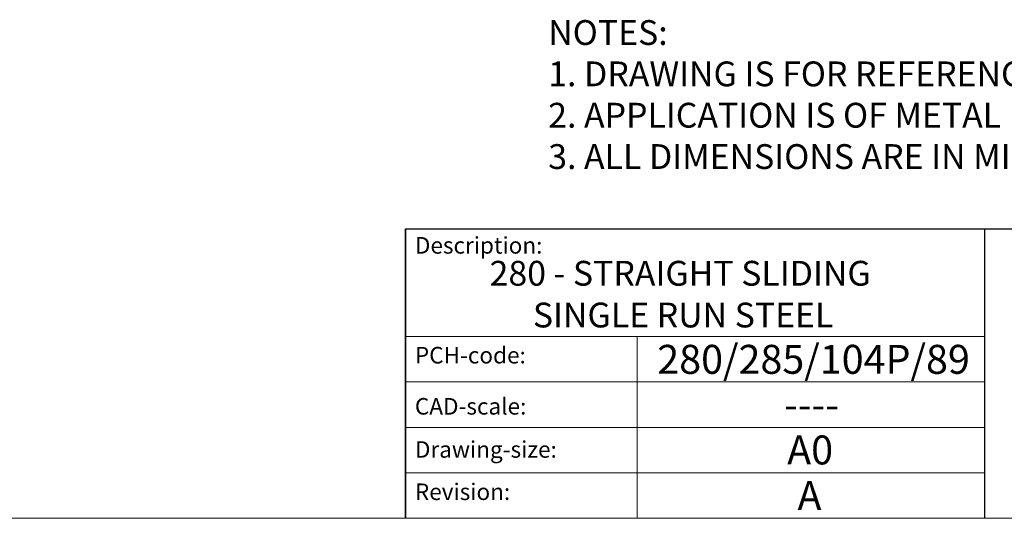
# Model space of a CAD drawing. Units: millimetres. Extents: x 3205 to 4338, y 1002 to 1793.
# Drawn here: x 4101 to 4220, y 1002 to 1063 of the extents above; entities that cross this region are included whole.
import ezdxf

# ---------------------------------------------------------------- set-up
doc = ezdxf.new("R2010")
doc.units = ezdxf.units.MM
doc.linetypes.add('CONTINUOUS_ACAD', pattern=[0])
doc.layers.get('0').update_dxf_attribs({"lineweight": 0})
doc.layers.add('Border', color=7, linetype='Continuous', lineweight=0)
doc.styles.get("Standard").update_dxf_attribs({"font": 'ARIAL.TTF', "height": 5})

# ---------------------------------------------------------------- blocks, each defined once
blk = doc.blocks.new('Title Blocks ISO')
at = {"color": 7, "linetype": 'CONTINUOUS_ACAD', "lineweight": 25}
for p, q in [((9.999999999999458, 10), (9.999999999999998, 45)), ((9.999999999999998, 45), (9.999999999999998, 10)), ((9.999999999999998, 45), (200, 45.00000000000023)), ((80, 10.00000000000009), (80, 45))]:
    blk.add_line(p, q, dxfattribs=at)
at = {"linetype": 'CONTINUOUS_ACAD', "lineweight": 18}
for p, q in [((9.999999999999083, 32.00000000000001), (79.99999999999909, 32.00000000000009)), ((9.99999999999931, 26.50000000000001), (79.9999999999994, 26.50000000000009)), ((9.999999999999536, 21.00000000000001), (79.99999999999955, 21.00000000000009)), ((9.999999999999764, 15.5), (80, 15.50000000000009))]:
    blk.add_line(p, q, dxfattribs=at)
at = {"color": 7, "linetype": 'CONTINUOUS_ACAD', "lineweight": 18}
blk.add_line((37.99999999999946, 9.999999999999876), (37.99999999999943, 32.00000000000005), dxfattribs=at)
at = {"color": 7, "char_height": 2.000000029802322, "attachment_point": 1}
for s, insert in [('{\\H1x;Description:}', (11.11781860394362, 44.00957782429383)), ('{\\H1x;PCH-code:}', (11.11781860394362, 30.72585574173113)), ('{\\fArial|b0|i0|c177|p34;\\H1x;CAD-scale:}', (11.11781860394362, 24.54451023365982)), ('{\\H1x;Drawing-size:}', (11.11781860394362, 19.32744992008431)), ('{\\H1x;Revision:}', (11.11781860394362, 14.21216108705922))]:
    blk.add_mtext(s, dxfattribs=dict(at, insert=insert))
at = {"color": 7}
for tag, p, height in [('DESCRIPTION?_001', (32.35983575619842, 36.42149296056246), 4.000000059604644), ('PCH_CODE?_001', (55.13637296139894, 27.5056804197301), 3.499999940395355), ('SCALE?_001', (55.79182020024634, 22.00043304200145), 3.499999940395355), ('DWG_SIZE?_001', (56.11746194745588, 16.51686691973581), 3.499999940395355), ('REVISION?_001', (57.36653108666811, 11.00278664623914), 3.499999940395355)]:
    blk.add_attdef(tag, p, '', height=height, dxfattribs=at)

msp = doc.modelspace()

# ---------------------------------------------------------------- linework, layer by layer
at = {"layer": 'Border'}
msp.add_line((4337.612237666651, 1002.221989934029), (3204.612481666651, 1002.221989934029), dxfattribs=at)

# ---------------------------------------------------------------- block references
ref = msp.add_blockref('Title Blocks ISO', (4137.612237666651, 992.2219899340294), dxfattribs=at)
ref.add_attrib('DESCRIPTION?_001', '280 - STRAIGHT SLIDING', (4157.762988007717, 1030.357074937491), dxfattribs={"color": 7, "height": 3})
ref.add_attrib('PCH_CODE?_001', '280/285/104P/89', (4178.027601328953, 1019.697827243763), dxfattribs={"color": 7, "height": 3.499999940395355})
ref.add_attrib('SCALE?_001', '----', (4193.362277512902, 1014.22958532243), dxfattribs={"color": 7, "height": 3.499999940395355})
ref.add_attrib('DWG_SIZE?_001', 'A0', (4193.729699614108, 1008.738856853765), dxfattribs={"color": 7, "height": 3.499999940395355})
ref.add_attrib('REVISION?_001', 'A', (4194.97876875332, 1003.224776580268), dxfattribs={"color": 7, "height": 3.499999940395355})
ref.add_attrib('DESCRIPTION?_002', ' SINGLE RUN STEEL', (4162.075743805806, 1025.305915319483), dxfattribs={"color": 7, "height": 3})

# ---------------------------------------------------------------- texts
at = {"layer": 'Border', "insert": (4164.848672524962, 1062.469294787464), "char_height": 3, "width": 347.0601841772805, "attachment_point": 1}
msp.add_mtext('NOTES:\\P1. DRAWING IS FOR REFERENCE AND SUBJECT TO CHANGE WITHOUT NOTICE.\\P2. APPLICATION IS OF METAL DOOR WEIGHT MAX 100Kg.\\P3. ALL DIMENSIONS ARE IN MILLIMETERS.', dxfattribs=at)

doc.saveas('drawing.dxf')
